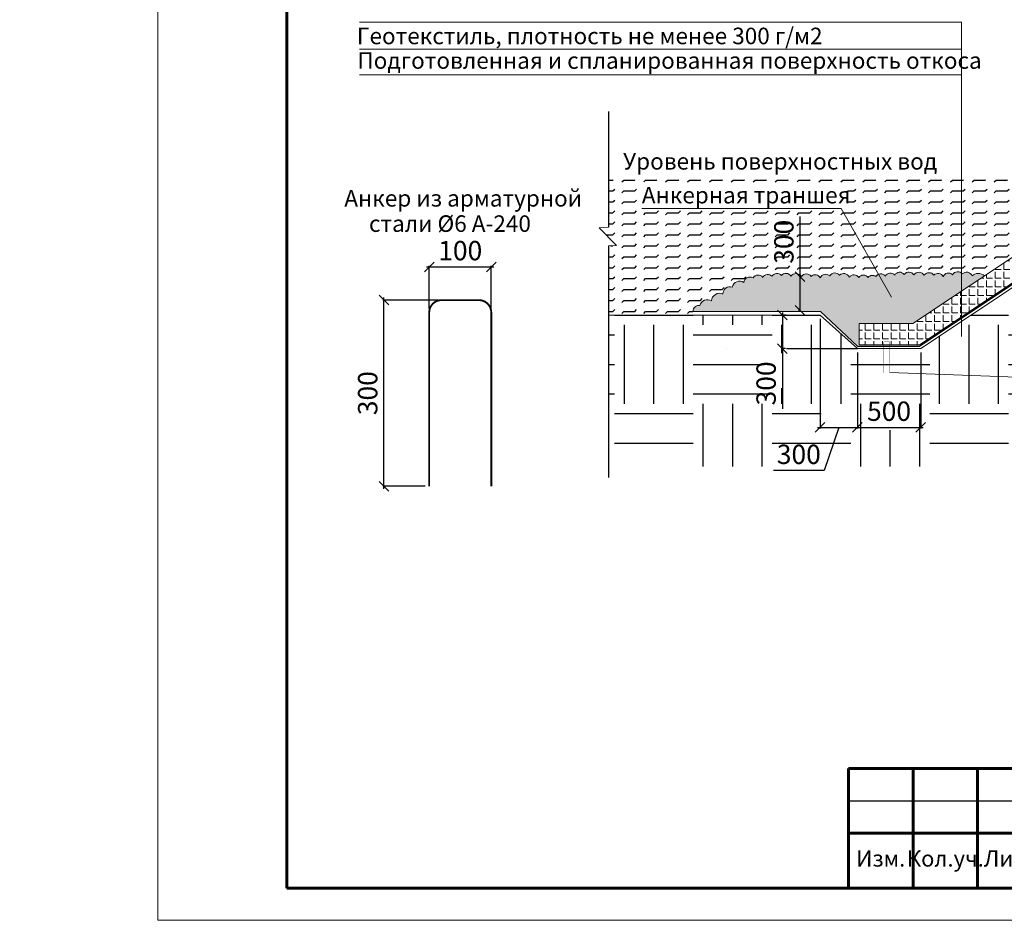
# Model space of a CAD drawing. Units: millimetres. Extents: x -15301 to -5902, y 6346 to 6649.
# Drawn here: x -9093 to -8940, y 6395 to 6535 of the extents above; entities that cross this region are included whole.
import ezdxf

# ---------------------------------------------------------------- set-up
doc = ezdxf.new("R2010")
doc.units = ezdxf.units.MM
doc.layers.get('Defpoints').update_dxf_attribs({"color": 1, "lineweight": 15})
for name, color, linetype, lineweight in [('Внутренняя рамка', 7, 'Continuous', 60), ('Граница чертежа на печать', 7, 'Continuous', 15), ('Основные линии', 7, 'Continuous', 18)]:
    doc.layers.add(name, color=color, linetype=linetype, lineweight=lineweight)
doc.styles.add('dimention', font='arial.ttf', dxfattribs={"height": 15})
doc.styles.get("Standard").update_dxf_attribs({"font": 'arial.ttf'})
doc.dimstyles.new('Геомат', dxfattribs={"dimscale": 100, "dimtxt": 0.2, "dimasz": 0.075, "dimexe": 0.015, "dimexo": 0.0625, "dimgap": 0.0625, "dimtad": 1, "dimtxsty": 'Standard', "dimblk": 'OBLIQUE', "dimcen": 0.075, "dimdle": 0.0375, "dimadec": 0, "dimazin": 0, "dimtfac": 1, "dimtmove": 0, "dimatfit": 3, "dimfxl": 1, "dimarcsym": 0})
pattern_1 = [(0, (-10113.9614, 6140.2183), (0, 1.3428861), [0.9766444, -0.3662417]), (90, (-10113.9614, 6140.2183), (-1.3428861, 8e-17), [0.9766444, -0.3662417])]

# ---------------------------------------------------------------- blocks, each defined once
blk = doc.blocks.new('_Oblique')
at = {"color": 0, "linetype": 'ByBlock', "lineweight": -2}
blk.add_line((-0.5, -0.5), (0.5, 0.5), dxfattribs=at)
blk = doc.blocks.new('*D113')
at = {"color": 0, "lineweight": -2, "transparency": 16777216}
for p, q in [((-10564.39, 6535.73), (-10564.39, 6518)), ((-10525.94, 6518.15), (-10564.79, 6518.15))]:
    blk.add_line(p, q, dxfattribs=at)
at = {"color": 0, "linetype": 'ByBlock', "lineweight": -2, "transparency": 16777216}
blk.add_line((-10526.34, 6535.73), (-10526.34, 6518), dxfattribs=at)
at = {"layer": 'Defpoints', "color": 0, "transparency": 16777216}
for p in [(-10564.39, 6536.33), (-10526.34, 6536.33), (-10564.39, 6518.15)]:
    blk.add_point(p, dxfattribs=at)
at = {"color": 0, "lineweight": -2, "transparency": 16777216, "xscale": 1.5, "yscale": 1.5, "zscale": 1.5, "rotation": 180}
blk.add_blockref('_Oblique', (-10564.39, 6518.15), dxfattribs=at)
at = {"color": 0, "lineweight": -2, "transparency": 16777216, "xscale": 1.5, "yscale": 1.5, "zscale": 1.5}
blk.add_blockref('_Oblique', (-10526.34, 6518.15), dxfattribs=at)
at = {"color": 0, "transparency": 16777216, "insert": (-10545.36, 6520.28), "char_height": 3, "width": 9286.6297, "attachment_point": 5}
blk.add_mtext('не менее 500', dxfattribs=at)
blk = doc.blocks.new('*D114')
at = {"color": 0, "linetype": 'ByBlock', "lineweight": -2, "transparency": 16777216}
blk.add_line((-10663.97, 6478.77), (-10663.97, 6461.03), dxfattribs=at)
at = {"color": 0, "lineweight": -2, "transparency": 16777216}
for p, q in [((-10650.5, 6478.77), (-10650.5, 6461.03)), ((-10664.37, 6461.18), (-10650.1, 6461.18))]:
    blk.add_line(p, q, dxfattribs=at)
at = {"layer": 'Defpoints', "color": 0, "transparency": 16777216}
for p in [(-10663.97, 6479.37), (-10650.5, 6479.37), (-10650.5, 6461.18)]:
    blk.add_point(p, dxfattribs=at)
at = {"color": 0, "lineweight": -2, "transparency": 16777216, "xscale": 1.5, "yscale": 1.5, "zscale": 1.5, "rotation": 180}
blk.add_blockref('_Oblique', (-10663.97, 6461.18), dxfattribs=at)
at = {"color": 0, "lineweight": -2, "transparency": 16777216, "xscale": 1.5, "yscale": 1.5, "zscale": 1.5}
blk.add_blockref('_Oblique', (-10650.5, 6461.18), dxfattribs=at)
at = {"color": 0, "transparency": 16777216, "insert": (-10657.24, 6463.31), "char_height": 3, "width": 9286.6297, "attachment_point": 5}
blk.add_mtext(' 500', dxfattribs=at)
blk = doc.blocks.new('*D119')
at = {"color": 0, "lineweight": -2, "transparency": 16777216}
for p, q in [((-8974.57, 6489.45), (-8974.57, 6483.86)), ((-8974.57, 6483.86), (-8974.57, 6474.54)), ((-8974.09, 6483.86), (-8974.42, 6483.86))]:
    blk.add_line(p, q, dxfattribs=at)
at = {"color": 0, "linetype": 'ByBlock', "lineweight": -2, "transparency": 16777216}
blk.add_line((-8973.97, 6489.05), (-8974.42, 6489.05), dxfattribs=at)
at = {"layer": 'Defpoints', "color": 0, "transparency": 16777216}
for p in [(-8974.57, 6489.05), (-8974.69, 6483.86), (-8974.57, 6483.86)]:
    blk.add_point(p, dxfattribs=at)
at = {"color": 0, "lineweight": -2, "transparency": 16777216, "xscale": 1.5, "yscale": 1.5, "zscale": 1.5}
for p, rotation in [((-8974.57, 6489.05), 90), ((-8974.57, 6483.86), 270)]:
    blk.add_blockref('_Oblique', p, dxfattribs=dict(at, rotation=rotation))
at = {"color": 0, "transparency": 16777216, "insert": (-8976.7, 6478.45), "char_height": 3, "attachment_point": 5, "rotation": 90}
blk.add_mtext('300', dxfattribs=at)
blk = doc.blocks.new('*D120')
at = {"color": 0, "linetype": 'ByBlock', "lineweight": -2, "transparency": 16777216}
blk.add_line((-8962.95, 6483.26), (-8962.95, 6471.48), dxfattribs=at)
at = {"color": 0, "lineweight": -2, "transparency": 16777216}
for p, q in [((-8953.13, 6483.26), (-8953.13, 6471.48)), ((-8963.35, 6471.63), (-8952.73, 6471.63))]:
    blk.add_line(p, q, dxfattribs=at)
at = {"layer": 'Defpoints', "color": 0, "transparency": 16777216}
for p in [(-8962.95, 6483.86), (-8953.13, 6483.86), (-8953.13, 6471.63)]:
    blk.add_point(p, dxfattribs=at)
at = {"color": 0, "lineweight": -2, "transparency": 16777216, "xscale": 1.5, "yscale": 1.5, "zscale": 1.5, "rotation": 180}
blk.add_blockref('_Oblique', (-8962.95, 6471.63), dxfattribs=at)
at = {"color": 0, "lineweight": -2, "transparency": 16777216, "xscale": 1.5, "yscale": 1.5, "zscale": 1.5}
blk.add_blockref('_Oblique', (-8953.13, 6471.63), dxfattribs=at)
at = {"color": 0, "transparency": 16777216, "insert": (-8958.04, 6473.76), "char_height": 3, "attachment_point": 5}
blk.add_mtext('500', dxfattribs=at)
blk = doc.blocks.new('*D121')
at = {"color": 0, "linetype": 'ByBlock', "lineweight": -2, "transparency": 16777216}
blk.add_line((-8968.72, 6488.45), (-8968.72, 6471.48), dxfattribs=at)
at = {"color": 0, "lineweight": -2, "transparency": 16777216}
for p, q in [((-8962.95, 6483.26), (-8962.95, 6471.48)), ((-8969.12, 6471.63), (-8962.55, 6471.63)), ((-8965.83, 6471.63), (-8968.11, 6464.95)), ((-8968.11, 6464.95), (-8975.93, 6464.95))]:
    blk.add_line(p, q, dxfattribs=at)
at = {"layer": 'Defpoints', "color": 0, "transparency": 16777216}
for p in [(-8968.72, 6489.05), (-8962.95, 6483.86), (-8962.95, 6471.63)]:
    blk.add_point(p, dxfattribs=at)
at = {"color": 0, "lineweight": -2, "transparency": 16777216, "xscale": 1.5, "yscale": 1.5, "zscale": 1.5, "rotation": 180}
blk.add_blockref('_Oblique', (-8968.72, 6471.63), dxfattribs=at)
at = {"color": 0, "lineweight": -2, "transparency": 16777216, "xscale": 1.5, "yscale": 1.5, "zscale": 1.5}
blk.add_blockref('_Oblique', (-8962.95, 6471.63), dxfattribs=at)
at = {"color": 0, "transparency": 16777216, "insert": (-8972.02, 6467.08), "char_height": 3, "attachment_point": 5}
blk.add_mtext('300', dxfattribs=at)
blk = doc.blocks.new('*D124')
at = {"color": 0, "lineweight": -2, "transparency": 16777216}
for p, q in [((-8971.82, 6494.99), (-8971.82, 6504.31)), ((-8971.82, 6489.8), (-8971.82, 6495.39)), ((-8972.07, 6489.8), (-8971.97, 6489.8))]:
    blk.add_line(p, q, dxfattribs=at)
at = {"color": 0, "linetype": 'ByBlock', "lineweight": -2, "transparency": 16777216}
blk.add_line((-8971.95, 6494.99), (-8971.97, 6494.99), dxfattribs=at)
at = {"layer": 'Defpoints', "color": 0, "transparency": 16777216}
for p in [(-8971.35, 6494.99), (-8971.82, 6489.8), (-8971.47, 6489.8)]:
    blk.add_point(p, dxfattribs=at)
at = {"color": 0, "lineweight": -2, "transparency": 16777216, "xscale": 1.5, "yscale": 1.5, "zscale": 1.5}
for p, rotation in [((-8971.82, 6494.99), 90), ((-8971.82, 6489.8), 270)]:
    blk.add_blockref('_Oblique', p, dxfattribs=dict(at, rotation=rotation))
at = {"color": 0, "transparency": 16777216, "insert": (-8973.95, 6500.4), "char_height": 3, "attachment_point": 5, "rotation": 90}
blk.add_mtext('300', dxfattribs=at)
blk = doc.blocks.new('*T211')
at = {"color": 0, "linetype": 'Continuous', "lineweight": 60, "transparency": 16777216}
for p, q in [((0, 0), (185, 0)), ((0, 0), (0, -18.5)), ((10, 0), (10, -18.5)), ((20, 0), (20, -18.5)), ((30, 0), (30, -18.5)), ((40, 0), (40, -18.5)), ((55, 0), (55, -18.5)), ((65, 0), (65, -18.5)), ((170, 0), (170, -18.5)), ((185, 0), (185, -18.5)), ((170, -5), (185, -5)), ((0, -10), (65, -10)), ((0, -18.5), (185, -18.5))]:
    blk.add_line(p, q, dxfattribs=at)
at = {"color": 0, "linetype": 'Continuous', "transparency": 16777216}
blk.add_line((0, -5), (65, -5), dxfattribs=at)
at = {"color": 0, "transparency": 16777216, "char_height": 2.5, "attachment_point": 5, "style": 'dimention'}
for s, insert, width in [('Лист', (177.5, -2.5), 13), ('№ док.', (35, -14.25), 9), ('10', (177.5, -11.75), 13), ('Изм.', (5, -14.25), 8), ('Кол.уч.', (15, -14.25), 9), ('Лист', (25, -14.25), 8), ('Подп.', (47.5, -14.25), 13), ('Дата', (60, -14.25), 8)]:
    blk.add_mtext(s, dxfattribs=dict(at, insert=insert, width=width))
blk = doc.blocks.new('*D212')
at = {"color": 0, "lineweight": -2, "transparency": 16777216}
for p, q in [((-9027.96, 6491.36), (-9036.45, 6491.36)), ((-9036.3, 6462.12), (-9036.3, 6491.76))]:
    blk.add_line(p, q, dxfattribs=at)
at = {"color": 0, "linetype": 'ByBlock', "lineweight": -2, "transparency": 16777216}
blk.add_line((-9029.89, 6462.52), (-9036.45, 6462.52), dxfattribs=at)
at = {"layer": 'Defpoints', "color": 0, "transparency": 16777216}
for p in [(-9036.3, 6491.36), (-9027.36, 6491.36), (-9029.29, 6462.52)]:
    blk.add_point(p, dxfattribs=at)
at = {"color": 0, "lineweight": -2, "transparency": 16777216, "xscale": 1.5, "yscale": 1.5, "zscale": 1.5}
for p, rotation in [((-9036.3, 6491.36), 90), ((-9036.3, 6462.52), 270)]:
    blk.add_blockref('_Oblique', p, dxfattribs=dict(at, rotation=rotation))
at = {"color": 0, "transparency": 16777216, "insert": (-9038.43, 6476.94), "char_height": 3, "attachment_point": 5, "rotation": 90}
blk.add_mtext('300', dxfattribs=at)
blk = doc.blocks.new('*D213')
at = {"color": 0, "lineweight": -2, "transparency": 16777216}
for p, q in [((-9029.69, 6496.51), (-9019.27, 6496.51)), ((-9019.67, 6490.04), (-9019.67, 6496.66))]:
    blk.add_line(p, q, dxfattribs=at)
at = {"color": 0, "linetype": 'ByBlock', "lineweight": -2, "transparency": 16777216}
blk.add_line((-9029.29, 6490.04), (-9029.29, 6496.66), dxfattribs=at)
at = {"layer": 'Defpoints', "color": 0, "transparency": 16777216}
for p in [(-9019.67, 6496.51), (-9029.29, 6489.44), (-9019.67, 6489.44)]:
    blk.add_point(p, dxfattribs=at)
at = {"color": 0, "lineweight": -2, "transparency": 16777216, "xscale": 1.5, "yscale": 1.5, "zscale": 1.5, "rotation": 180}
blk.add_blockref('_Oblique', (-9029.29, 6496.51), dxfattribs=at)
at = {"color": 0, "lineweight": -2, "transparency": 16777216, "xscale": 1.5, "yscale": 1.5, "zscale": 1.5}
blk.add_blockref('_Oblique', (-9019.67, 6496.51), dxfattribs=at)
at = {"color": 0, "transparency": 16777216, "insert": (-9024.48, 6498.64), "char_height": 3, "attachment_point": 5}
blk.add_mtext('100', dxfattribs=at)

msp = doc.modelspace()

# ---------------------------------------------------------------- hatches: boundary and pattern name
h = msp.add_hatch()
h.set_pattern_fill('EARTH', color=33, scale=1.922528)
h.set_pattern_definition([(0, (-10721.924, 5866.415), (12.208055, 12.208055), [12.20806, -12.20806]), (0, (-10721.924, 5870.993), (12.208055, 12.208055), [12.20806, -12.20806]), (0, (-10721.924, 5875.571), (12.208055, 12.208055), [12.20806, -12.20806]), (90, (-10720.398, 5877.097), (-12.208055, 12.208055), [12.20806, -12.20806]), (90, (-10715.82, 5877.097), (-12.208055, 12.208055), [12.20806, -12.20806]), (90, (-10711.242, 5877.097), (-12.208055, 12.208055), [12.20806, -12.20806])])
h.paths.add_polyline_path([(-8796.286, 6540.827), (-8795.37, 6540.827), (-8807.692, 6540.827), (-8813.653, 6534.866), (-8818.022, 6534.866), (-8818.022, 6531.599), (-8818.983, 6531.801), (-8818.983, 6534.866), (-8823.265, 6534.866), (-8829.226, 6540.827), (-8867.676, 6540.827), (-8868.34, 6540.384), (-8867.676, 6539.343), (-8875.151, 6512.507), (-8912.066, 6506.518), (-8912.066, 6507.843), (-8917.151, 6507.843), (-8953.13, 6483.858), (-8962.949, 6483.858), (-8968.716, 6489.048), (-9001.527, 6489.048), (-9001.527, 6465.582), (-8796.286, 6465.582)])
h.paths.add_polyline_path([(-8821.669, 6516.501), (-8813.497, 6516.501), (-8813.497, 6520.185), (-8821.669, 6520.185)], flags=16)
h.paths.add_polyline_path([(-8821.768, 6522.224), (-8815.15, 6522.224), (-8815.15, 6526.186), (-8821.768, 6526.186)], flags=16)
h.paths.add_polyline_path([(-8806.625, 6522.225), (-8797.675, 6522.225), (-8797.675, 6526.187), (-8806.625, 6526.187)], flags=16)
h.paths.add_polyline_path([(-8863.11, 6522.224), (-8838.342, 6522.224), (-8838.342, 6526.186), (-8863.11, 6526.186)], flags=16)
h.paths.add_polyline_path([(-8974.15, 6477.703), (-8974.15, 6483.145), (-8978.112, 6483.145), (-8978.112, 6477.703)], flags=16)
h.paths.add_polyline_path([(-8900.877, 6500.427), (-8900.877, 6505.869), (-8904.839, 6505.869), (-8904.839, 6500.427)], flags=16)
h.paths.add_polyline_path([(-8960.752, 6471.215), (-8955.31, 6471.215), (-8955.31, 6475.177), (-8960.752, 6475.177)], flags=16)
h.paths.add_polyline_path([(-8968.546, 6471.217), (-8963.104, 6471.217), (-8963.104, 6475.178), (-8968.546, 6475.178)], flags=16)
h.paths.add_polyline_path([(-8915.532, 6495.617), (-8910.089, 6495.617), (-8910.081, 6498.181), (-8915.523, 6498.181)], flags=16)
h.paths.add_polyline_path([(-8922.111, 6474.37), (-8905.254, 6474.37), (-8905.254, 6479.024), (-8922.111, 6479.024)], flags=16)
h.paths.add_polyline_path([(-8922.192, 6478.776), (-8875.33, 6478.776), (-8875.33, 6481.575), (-8922.192, 6481.575)], flags=16)
h.paths.add_polyline_path([(-8875.349, 6507.965), (-8857.99, 6507.965), (-8857.99, 6512.657), (-8875.349, 6512.657)], flags=16)
h.paths.add_polyline_path([(-8875.431, 6512.41), (-8826.988, 6512.41), (-8826.988, 6515.208), (-8875.431, 6515.208)], flags=16)
h.paths.add_polyline_path([(-8864.685, 6535.617), (-8852.069, 6535.617)], flags=16)
h.paths.add_polyline_path([(-8864.831, 6538.144), (-8830.021, 6538.144)], flags=16)
at = {"lineweight": -3}
h = msp.add_hatch(dxfattribs=at)
h.set_pattern_fill('FLEX', color=4, scale=0.267279)
h.set_pattern_definition([(0, (-10886.4627, 5493.3272), (0, 1.6972212), [1.6972212, -1.6972212]), (45, (-10884.7655, 5493.3272), (0, 1.69722124), [0.4243053, -1.5516227, 0.4243053, -2.4002333])])
h.paths.add_polyline_path([(-8921.592, 6510.004), (-9001.527, 6510.004), (-9001.527, 6502.646), (-9002.974, 6502.566), (-9000.262, 6499.837), (-9001.527, 6499.759), (-9001.527, 6489.048), (-8989.235, 6489.048), (-8983.089, 6493.357), (-8976.943, 6495.344), (-8943.262, 6495.128), (-8934.228, 6501.522)])
h.paths.add_polyline_path([(-8996.667, 6505.552), (-8964.558, 6505.552), (-8964.46, 6508.911), (-8996.569, 6508.911)], flags=16)
at = {"layer": 'Основные линии'}
h = msp.add_hatch(dxfattribs=at)
h.set_pattern_fill('ANGLE', color=256, scale=0.192253)
h.set_pattern_definition(pattern_1)
h.paths.add_polyline_path([(-8959.229, 6487.756), (-8962.679, 6487.756), (-8962.679, 6484.434), (-8959.229, 6484.434)])
h.paths.add_polyline_path([(-8955.78, 6487.756), (-8959.229, 6487.756), (-8959.229, 6484.434), (-8958.867, 6484.434), (-8958.867, 6484.738, -0.4142136), (-8958.675, 6484.931), (-8958.098, 6484.931, -0.4142136), (-8957.906, 6484.738), (-8957.906, 6484.434), (-8955.78, 6484.434)])
h.paths.add_polyline_path([(-8954.227, 6487.843), (-8954.358, 6487.756), (-8955.78, 6487.756), (-8955.78, 6484.434), (-8953.304, 6484.434), (-8952.374, 6485.055)])
h.paths.add_polyline_path([(-8951.353, 6489.752), (-8954.227, 6487.843), (-8952.374, 6485.055), (-8949.504, 6486.968)])
h.paths.add_polyline_path([(-8945.607, 6493.57), (-8948.48, 6491.661), (-8946.633, 6488.882), (-8943.763, 6490.795)])
h.paths.add_polyline_path([(-8942.733, 6495.479), (-8945.607, 6493.57), (-8943.763, 6490.795), (-8940.893, 6492.709)])
h.paths.add_polyline_path([(-8939.86, 6497.388), (-8942.733, 6495.479), (-8940.893, 6492.709), (-8938.023, 6494.622)])
h.paths.add_polyline_path([(-8936.987, 6499.297), (-8939.86, 6497.388), (-8938.023, 6494.622), (-8937.94, 6494.677), (-8938.04, 6494.834, -0.4142136), (-8937.982, 6495.1), (-8937.496, 6495.41, -0.4142136), (-8937.23, 6495.351), (-8937.14, 6495.21), (-8935.153, 6496.536)])
h.paths.add_polyline_path([(-8932.282, 6498.449), (-8934.113, 6501.205), (-8936.987, 6499.297), (-8935.153, 6496.536)])
h.paths.add_polyline_path([(-8931.24, 6503.114), (-8934.113, 6501.205), (-8932.282, 6498.449), (-8929.412, 6500.363)])
h.paths.add_polyline_path([(-8928.367, 6505.023), (-8931.24, 6503.114), (-8929.412, 6500.363), (-8926.542, 6502.276)])
h.paths.add_polyline_path([(-8923.672, 6504.19), (-8925.493, 6506.932), (-8928.367, 6505.023), (-8926.542, 6502.276)])
h.paths.add_polyline_path([(-8922.62, 6508.841), (-8925.493, 6506.932), (-8923.672, 6504.19), (-8920.801, 6506.103)])
h.paths.add_polyline_path([(-8919.747, 6510.75), (-8920.87, 6510.004), (-8920.869, 6510.004), (-8920.87, 6510.004), (-8922.62, 6508.841), (-8920.801, 6506.103), (-8917.931, 6508.017)])
h.paths.add_polyline_path([(-8916.873, 6512.658), (-8919.747, 6510.75), (-8917.931, 6508.017), (-8916.991, 6508.643), (-8915.061, 6509.93)])
h.paths.add_polyline_path([(-8914, 6514.567), (-8916.873, 6512.658), (-8915.061, 6509.93), (-8912.191, 6511.844)])
h.paths.add_polyline_path([(-8909.179, 6513.851), (-8911.127, 6516.476), (-8914, 6514.567), (-8912.191, 6511.844)])
h = msp.add_hatch(dxfattribs=at)
h.set_pattern_fill('GRAVEL', color=256, scale=0.096126)
h.set_pattern_definition([(228.0127875, (-32951.66894, 9226.31609), (-19.5328885455, -21.9744996106), [0.32848459, -32.5200328]), (184.969741, (-32951.88869, 9226.07193), (29.2993328044, 2.4416112071), [0.56368986, -55.80527887]), (132.5104471, (-32952.45026, 9226.0231), (24.4161106903, -26.8577217386), [0.39746498, -39.34908356]), (267.273689, (-32953.40249, 9225.41269), (2.4416110731, 48.83222135974), [0.51331943, -50.81861368]), (292.8336542, (-32953.4269, 9224.89996), (-12.208055341, 29.2993328156), [0.50335033, -49.83175132]), (357.273689, (-32953.23157, 9224.43605), (-48.83222135974, 2.4416110731), [0.51331943, -50.81861368]), (37.69424047, (-32952.718834, 9224.41163), (-31.7409438826, -24.41611068183), [0.67883868, -67.20497486]), (72.25532837, (-32952.18168, 9224.82671), (17.0912774806, 53.71544349454), [0.6408936, -63.44849018]), (121.4295656, (-32951.98635, 9225.43711), (-19.53288854677, 31.7409438823), [0.51505785, -50.99078405]), (175.2363583, (-32952.25493, 9225.8766), (26.8577217476, -2.4416110722), [0.58801808, -28.81287252]), (222.3974378, (-32952.840915, 9225.92543), (-29.29933281506, -26.85772174902), [0.76043488, -75.28310968]), (138.8140748, (-32950.9853, 9225.38828), (-17.091277475, 14.6496664092), [0.2595457, -25.69513597]), (171.4692344, (-32951.18062, 9225.55919), (31.74094388486, -4.88322213046), [0.4937841, -48.88474387]), (225, (-32951.669, 9225.6324), (-3e-16, -2.44161107), [0.34529508, -3.1076644]), (203.1985905, (-32951.83985, 9225.92543), (12.2080553403, 4.883222135), [0.18594822, -18.4088077]), (291.8014095, (-32952.01077, 9225.8522), (-2.4416110685, 7.324833204), [0.26296884, -12.88550916]), (30.9637565, (-32951.9131, 9225.60802), (7.324833204, 4.883222136), [0.42710858, -13.8098081]), (161.565051, (-32951.54686, 9225.8278), (4.883222136, -2.441611068), [0.30884183, -7.4122103]), (16.38954033, (-32953.4269, 9225.85218), (24.41611068, 7.324833204), [0.43265348, -42.83280487]), (70.34617594, (-32953.01183, 9225.97426), (-9.7664442729, -26.8577217477), [0.36297234, -35.93418565]), (293.1985905, (-32951.54686, 9226.3161), (-4.883222135, 12.2080553403), [0.371894, -18.22286192]), (343.6104597, (-32951.40036, 9225.97426), (-24.4161106805, 7.3248332023), [0.43265348, -42.83280487]), (339.4439548, (-32953.4269, 9224.33838), (-12.20805534, 4.883222136), [0.4172225, -20.4439116]), (294.7751406, (-32953.03624, 9224.19189), (-12.2080553545, 26.8577217414), [0.349585, -34.6089654]), (66.8014095, (-32951.52244, 9223.87448), (4.8832221352, 12.2080553403), [0.371894, -18.22286192]), (17.35402464, (-32951.37595, 9224.2163), (-31.7409438834, -9.76644427405), [0.4092897, -40.51956997]), (69.4439548, (-32952.71883, 9223.87448), (-4.883222136, -12.20805534), [0.20861125, -20.65252286]), (101.3099325, (-32951.66894, 9223.8745), (-2.441611068, 9.766444272), [0.12449775, -12.32532473]), (165.9637565, (-32951.69336, 9223.99656), (7.324833204, -2.441611068), [0.50335033, -9.56367]), (186.00900596, (-32952.18168, 9224.11864), (24.4161106799, 2.4416110693), [0.4664698, -46.18044416]), (303.6900675, (-32951.9131, 9225.3883), (-2.441611068, 4.883222136), [0.35213403, -8.45121987]), (353.1572266, (-32951.71777, 9225.09528), (41.50738815626, -4.88322213383), [0.61478302, -60.8634128]), (60.9453959, (-32951.10737, 9225.02204), (-9.7664442723, -17.0912774758), [0.2513785, -24.886546]), (90, (-32950.9853, 9225.2418), (-2.44161107, 2.44161107), [0.14649666, -2.2951144]), (120.2564372, (-32952.23051, 9224.19189), (9.7664442708, -17.0912774767), [0.33919838, -33.58074663]), (48.0127875, (-32952.40142, 9224.48488), (19.5328885456, 21.9744996106), [0.65696917, -32.1915482]), (0, (-32951.962, 9224.9732), (2.44161107, 2.44161107), [0.63481888, -1.8067922]), (325.3048465, (-32951.32712, 9224.9732), (24.4161106892, -17.0912774628), [0.3860529, -38.21920778]), (254.0546041, (-32951.0097, 9224.75346), (-2.441611068, -9.766444272), [0.35550345, -17.41969343]), (207.64597536, (-32951.10737, 9224.41163), (-46.3906102937, -24.41611067676), [0.57882053, -57.30332792]), (175.42607874, (-32951.62011, 9224.14306), (-31.740943884, 2.441611068), [0.61235361, -60.62294044])])
h.paths.add_polyline_path([(-8968.716, 6489.625), (-8962.949, 6484.434), (-8962.679, 6484.434), (-8962.679, 6487.756), (-8960.982, 6487.756), (-8960.982, 6495.12, 0.1200653), (-8961.293, 6494.87, 0.5205671), (-8962.746, 6494.87, 0.5205671), (-8964.198, 6494.93, 0.5205671), (-8965.711, 6495.233, 0.520567), (-8967.224, 6495.112, 0.5205671), (-8968.693, 6494.802, 0.520567), (-8970.117, 6495.038, 0.5205671), (-8971.61, 6495.023, 0.5205671), (-8973.24, 6495.081, 0.520567), (-8974.719, 6495.155, 0.520567), (-8976.183, 6495.052, 0.5205671), (-8977.618, 6494.889, 0.520567), (-8979.111, 6494.815, 0.520567), (-8980.546, 6494.099, 0.520567), (-8982.337, 6493.382, 0.520567), (-8983.772, 6492.307, 0.520567), (-8985.563, 6491.233, 0.520567), (-8987.355, 6490.516, 0.4999754), (-8988.375, 6489.625)])
h.paths.add_polyline_path([(-8955.695, 6495.346, 0.5205671), (-8957.159, 6495.243, 0.5205671), (-8958.594, 6495.08, 0.520567), (-8960.088, 6495.006, 0.2892395), (-8960.982, 6495.12), (-8960.982, 6487.756), (-8954.358, 6487.756), (-8943.262, 6495.128, 0.3775749), (-8945.175, 6495.121, 0.5205671), (-8946.688, 6495.424, 0.5205671), (-8948.201, 6495.303, 0.520567), (-8949.669, 6494.993, 0.5205671), (-8951.093, 6495.229, 0.520567), (-8952.587, 6495.214, 0.520567), (-8954.216, 6495.272, 0.5205671)])
h.paths.add_polyline_path([(-8971.346, 6495.962), (-8971.346, 6500.044), (-8974.317, 6500.044), (-8974.317, 6495.962)], flags=9)
h = msp.add_hatch(dxfattribs=at)
h.set_pattern_fill('ANGLE', color=256, scale=0.192253)
h.set_pattern_definition(pattern_1)
h.paths.add_polyline_path([(-8948.48, 6491.661), (-8951.353, 6489.752), (-8949.504, 6486.968), (-8946.633, 6488.882)])

# ---------------------------------------------------------------- linework, layer by layer
at = {"lineweight": -3}
for p, q in [((-9001.527, 6520.564), (-9001.527, 6502.646)), ((-9001.527, 6499.759), (-9001.527, 6463.898))]:
    msp.add_line(p, q, dxfattribs=at)
msp.add_line((-8973.917, 6483.858), (-8962.949, 6483.858))
at = {"color": 5, "lineweight": 30}
msp.add_lwpolyline([(-8988.375, 6489.625), (-8968.674, 6489.585), (-8962.949, 6484.246), (-8953.304, 6484.246), (-8916.899, 6508.516), (-8909.411, 6508.516), (-8909.411, 6513.003)], dxfattribs=at)
at = {"layer": 'Внутренняя рамка'}
msp.add_lwpolyline([(-9051.324, 6400.271), (-9051.324, 6600.271), (-8779.324, 6600.271), (-8779.324, 6400.271), (-9051.324, 6400.271)], dxfattribs=at)
at = {"layer": 'Граница чертежа на печать'}
msp.add_lwpolyline([(-9071.324, 6395.271), (-9071.324, 6605.271), (-8774.324, 6605.271), (-8774.324, 6395.271), (-9071.324, 6395.271)], dxfattribs=at)
at = {"layer": 'Основные линии', "color": 8}
for p, q in [((-9040.088, 6534.4), (-8946.8, 6534.4)), ((-8946.8, 6534.4), (-8946.8, 6485.741)), ((-9040.088, 6530.266), (-8946.8, 6530.266)), ((-9009.374, 6530.266), (-8946.8, 6530.266)), ((-9040.088, 6526.264), (-8946.8, 6526.264)), ((-8953.13, 6483.858), (-8908.47, 6513.631)), ((-8996.356, 6505.552), (-8965.449, 6505.552)), ((-8957.654, 6491.811), (-8965.449, 6505.552)), ((-8953.13, 6483.858), (-8962.949, 6483.858)), ((-8921.913, 6478.874), (-8957.906, 6480.124))]:
    msp.add_line(p, q, dxfattribs=at)
at = {"layer": 'Основные линии'}
for p, q in [((-8954.358, 6487.756), (-8911.127, 6516.476)), ((-8953.304, 6484.434), (-8916.991, 6508.643)), ((-9001.527, 6502.646), (-9002.974, 6502.566)), ((-9002.974, 6502.566), (-9000.262, 6499.837)), ((-9000.262, 6499.837), (-9001.527, 6499.759)), ((-8958.594, 6495.08), (-8958.594, 6495.08)), ((-8957.159, 6495.243), (-8957.159, 6495.243)), ((-8955.695, 6495.346), (-8955.695, 6495.346)), ((-8954.216, 6495.272), (-8954.216, 6495.272)), ((-8952.587, 6495.214), (-8952.587, 6495.214)), ((-8951.093, 6495.229), (-8951.093, 6495.229)), ((-8949.669, 6494.993), (-8949.669, 6494.993)), ((-8942.27, 6495.061), (-8942.27, 6495.061)), ((-8962.679, 6487.756), (-8954.358, 6487.756)), ((-8962.679, 6487.756), (-8962.679, 6484.434)), ((-8983.174, 6483.858), (-8983.174, 6483.858)), ((-8962.679, 6484.434), (-8953.304, 6484.434))]:
    msp.add_line(p, q, dxfattribs=at)
at = {"layer": 'Основные линии', "color": 252, "true_color": 0x939598}
for p in [(-9001.527, 6489.048), (-8962.949, 6483.858)]:
    msp.add_line(p, (-8968.716, 6489.048), dxfattribs=at)
at = {"layer": 'Основные линии'}
msp.add_lwpolyline([(-8979.111, 6494.815, -0.5205671), (-8977.618, 6494.889, -0.5205671), (-8977.618, 6494.889, -0.5205671), (-8976.183, 6495.052, -0.5205671), (-8976.183, 6495.052, -0.5205671), (-8974.719, 6495.155, -0.5205671), (-8974.719, 6495.155, -0.5205671), (-8973.24, 6495.081, -0.5205671), (-8973.24, 6495.081, -0.5205671), (-8971.61, 6495.023, -0.5205671), (-8971.61, 6495.023, -0.5205671), (-8970.117, 6495.038, -0.5205671), (-8970.117, 6495.038, -0.5205671), (-8968.693, 6494.802, -0.5205671), (-8968.693, 6494.802, -0.5205671), (-8967.224, 6495.112, -0.5205671), (-8967.224, 6495.112, -0.5205671), (-8965.711, 6495.233, -0.5205671), (-8965.711, 6495.233, -0.5205671), (-8964.198, 6494.93, -0.5205671), (-8964.198, 6494.93, -0.5205671), (-8962.746, 6494.87, -0.5205671), (-8962.746, 6494.87, -0.5205671), (-8961.293, 6494.87, -0.5205671), (-8961.293, 6494.87, -0.4240304), (-8960.088, 6495.006)], format="xyb", dxfattribs=at)
for points, const_width in [([(-9029.287, 6462.522), (-9029.287, 6489.438, -0.4142136), (-9027.365, 6491.36), (-9021.597, 6491.36, -0.4142136), (-9019.674, 6489.438), (-9019.674, 6462.522)], 0.288), ([(-8958.867, 6480.124), (-8958.867, 6484.738, -0.4142136), (-8958.675, 6484.931), (-8958.098, 6484.931, -0.4142136), (-8957.906, 6484.738), (-8957.906, 6480.124)], 0.0481)]:
    msp.add_lwpolyline(points, format="xyb", dxfattribs=dict(at, const_width=const_width))
for centre, radius, start, end in [((-8979.578, 6493.955), 0.979, 61.54126, 171.54126), ((-8959.315, 6494.52), 0.913, 37.83298, 147.83298), ((-8957.82, 6494.659), 0.881, 41.46768, 151.46768), ((-8956.391, 6494.782), 0.896, 39.04303, 149.04303), ((-8954.982, 6494.792), 0.904, 32.13835, 142.13835), ((-8953.422, 6494.673), 0.995, 32.96274, 142.96274), ((-8951.835, 6494.699), 0.912, 35.56712, 145.56712), ((-8950.464, 6494.613), 0.881, 25.58747, 135.58747), ((-8948.827, 6494.634), 0.916, 46.90685, 156.90685), ((-8947.402, 6494.834), 0.926, 39.57206, 149.57206), ((-8946.037, 6494.743), 0.942, 23.69426, 133.69426), ((-8944.215, 6494.039), 1.447, 48.82172, 131.56283), ((-8982.678, 6492.343), 1.094, 71.84134, 181.84134), ((-8981.191, 6493.113), 1.178, 56.79903, 166.79903), ((-8986.208, 6490.247), 1.178, 56.79903, 166.79903), ((-8984.291, 6491.143), 1.275, 65.96071, 175.96071), ((-8987.53, 6489.688), 0.847, 78.01726, 184.27296)]:
    msp.add_arc(centre, radius, start, end, dxfattribs=at)

# ---------------------------------------------------------------- block references
msp.add_blockref('*T211', (-8964.324, 6418.771))

# ---------------------------------------------------------------- texts
for s, p in [('Геотекстиль, плотность не менее 300 г/м2', (-9040.494, 6531.007)), ('Подготовленная и спланированная поверхность откоса', (-9040.414, 6527.202)), ('Уровень поверхностных вод', (-8999.242, 6511.587)), ('Анкер из арматурной', (-9042.44, 6505.852)), ('Анкерная траншея', (-8996.342, 6506.344)), ('стали %%C6 A-240', (-9038.623, 6501.93))]:
    msp.add_text(s, height=2.5632).set_placement(p)

# ---------------------------------------------------------------- dimensions: what is measured, and where the dimension line sits
for base, p1, p2, text, override, picture, middle in [((-10564.387, 6518.148), (-10526.337, 6536.335), (-10564.387, 6536.335), 'не менее 500', {"dimtxt": 0.03, "dimasz": 0.015, "dimexe": 0.0015, "dimexo": 0.006, "dimgap": 0.006, "dimdle": 0.004}, '*D113', (-10545.362, 6518.148)), ((-8962.949, 6471.632), (-8968.716, 6489.048), (-8962.949, 6483.858), '300', {"dimtxt": 0.03, "dimasz": 0.015, "dimexe": 0.0015, "dimexo": 0.006, "dimgap": 0.006, "dimdle": 0.004, "dimtmove": 1}, '*D121', (-8968.711, 6464.947))]:
    dim = msp.add_linear_dim(base=base, p1=p1, p2=p2, text=text, dimstyle='Геомат', override=override)
    dim.commit()
    dim.dimension.update_dxf_attribs({"geometry": picture, "text_midpoint": middle, "dimtype": 160})
for base, p1, p2, angle, text, picture, middle in [((-8971.819, 6489.802), (-8971.353, 6494.992), (-8971.473, 6489.802), 90, '300', '*D124', (-8971.819, 6500.4)), ((-10650.501, 6461.179), (-10663.974, 6479.366), (-10650.501, 6479.366), 180, ' 500', '*D114', (-10657.237, 6461.179))]:
    dim = msp.add_linear_dim(base=base, p1=p1, p2=p2, angle=angle, text=text, dimstyle='Геомат', override={"dimtxt": 0.03, "dimasz": 0.015, "dimexe": 0.0015, "dimexo": 0.006, "dimgap": 0.006, "dimdle": 0.004})
    dim.commit()
    dim.dimension.update_dxf_attribs({"geometry": picture, "text_midpoint": middle, "dimtype": 160})
for base, p1, p2, text, picture, middle in [((-9019.674, 6496.507), (-9029.287, 6489.438), (-9019.674, 6489.438), '100', '*D213', (-9024.481, 6498.638)), ((-8953.13, 6471.632), (-8962.949, 6483.858), (-8953.13, 6483.858), '500', '*D120', (-8958.039, 6473.763))]:
    dim = msp.add_linear_dim(base=base, p1=p1, p2=p2, text=text, dimstyle='Геомат', override={"dimtxt": 0.03, "dimasz": 0.015, "dimexe": 0.0015, "dimexo": 0.006, "dimgap": 0.006, "dimdle": 0.004})
    dim.commit()
    dim.dimension.update_dxf_attribs({"geometry": picture, "text_midpoint": middle})
for base, p1, p2, picture, middle in [((-9036.299, 6491.36), (-9029.287, 6462.522), (-9027.365, 6491.36), '*D212', (-9038.432, 6476.941)), ((-8974.565, 6483.858), (-8974.565, 6489.048), (-8974.686, 6483.858), '*D119', (-8976.698, 6478.45))]:
    dim = msp.add_linear_dim(base=base, p1=p1, p2=p2, angle=90, text='300', dimstyle='Геомат', override={"dimtxt": 0.03, "dimasz": 0.015, "dimexe": 0.0015, "dimexo": 0.006, "dimgap": 0.006, "dimdle": 0.004})
    dim.commit()
    dim.dimension.update_dxf_attribs({"geometry": picture, "text_midpoint": middle})

doc.saveas('drawing.dxf')
